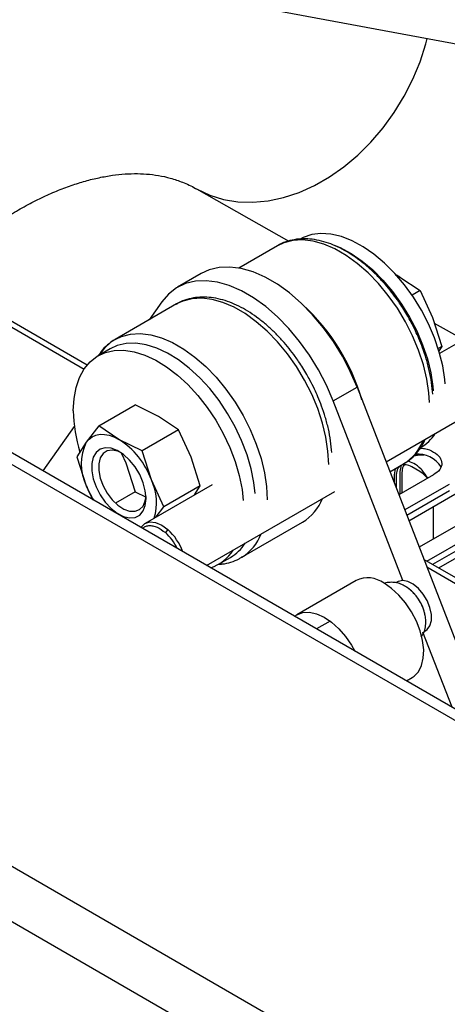
# Model space of a CAD drawing. Units: inches. Extents: x 4 to 234, y 4 to 150.
# Drawn here: x 25 to 27, y 36 to 41 of the extents above; entities that cross this region are included whole.
import ezdxf

# ---------------------------------------------------------------- set-up
doc = ezdxf.new("R2010")
doc.units = ezdxf.units.IN
doc.header["$MEASUREMENT"] = 0

msp = doc.modelspace()

# ---------------------------------------------------------------- linework, layer by layer
at = {"color": 8, "linetype": 'Continuous', "lineweight": 25, "ltscale": 14}
for p, q in [((28.6972, 34.2546), (13.6704, 42.9293)), ((22.8256, 40.5935), (24.8589, 39.4197)), ((23.002, 39.7423), (30.6026, 35.3545)), ((26.7326, 38.338), (35.128, 33.4914))]:
    msp.add_line(p, q, dxfattribs=at)
at = {"color": 7, "linetype": 'Continuous', "lineweight": 25, "ltscale": 14}
for p, q in [((13.5405, 42.7043), (28.5673, 34.0295)), ((13.5405, 42.7043), (28.5673, 34.0295)), ((25.0648, 41.5388), (26.9219, 41.1928)), ((24.8751, 39.4414), (22.8525, 40.609)), ((25.4734, 40.4048), (25.9782, 40.1201)), ((27.9524, 40.1692), (26.8032, 39.5058)), ((25.9169, 40.0946), (25.7048, 39.9721)), ((25.4997, 39.9421), (25.3698, 39.8671)), ((26.5604, 39.9357), (26.5861, 39.9229)), ((26.5861, 39.9229), (26.5675, 39.9326)), ((26.5861, 39.9229), (26.6964, 39.8494)), ((26.5098, 38.9122), (28.1361, 39.851)), ((26.6964, 39.8494), (26.6524, 39.8241)), ((26.6964, 39.8494), (26.7643, 39.7013)), ((30.6564, 35.3856), (23.0217, 39.793)), ((25.3647, 39.7758), (25.0291, 39.5821)), ((25.2837, 39.7873), (25.2148, 39.6893)), ((26.7643, 39.7013), (26.8151, 39.5433)), ((26.7738, 39.6715), (26.9339, 39.5813)), ((25.0011, 39.5305), (24.9362, 39.493)), ((26.8151, 39.5433), (26.7954, 39.5319)), ((26.8151, 39.5433), (26.7971, 39.5151)), ((26.2213, 39.246), (26.3512, 39.321)), ((26.3512, 39.321), (27.0762, 37.4524)), ((24.9386, 39.1089), (25.138, 39.224)), ((25.2653, 39.1604), (25.138, 39.224)), ((26.6027, 38.263), (26.2213, 39.246)), ((25.3756, 39.0869), (25.2653, 39.1604)), ((24.8052, 39.1065), (24.6337, 38.8625)), ((24.9386, 39.1089), (24.8707, 39.0195)), ((25.0488, 39.0354), (24.9386, 39.1089)), ((25.3756, 39.0869), (25.1761, 38.9718)), ((25.4435, 38.9388), (25.3756, 39.0869)), ((24.8707, 39.0195), (24.8198, 38.9399)), ((25.1761, 38.9718), (25.0488, 39.0354)), ((24.8198, 38.9399), (24.8707, 38.782)), ((25.0637, 38.9581), (25.0872, 38.907)), ((25.2269, 38.8138), (25.1761, 38.9718)), ((25.4943, 38.7808), (25.4435, 38.9388)), ((25.0872, 38.907), (25.138, 38.749)), ((26.5309, 38.8579), (26.6058, 38.9012)), ((26.5922, 38.8934), (26.5861, 38.8598)), ((26.6944, 38.8596), (26.6511, 38.8846)), ((26.5598, 38.8746), (26.5536, 38.841)), ((26.5536, 38.841), (26.5536, 38.7993)), ((26.5645, 38.8346), (26.5645, 38.7714)), ((26.7702, 38.8411), (26.58, 38.7313)), ((26.5861, 38.8598), (26.5861, 38.7349)), ((26.5969, 38.8533), (26.5969, 38.7411)), ((24.8707, 38.782), (24.9057, 38.7054)), ((25.5583, 38.7871), (25.192, 38.5756)), ((25.2948, 38.6657), (25.2269, 38.8138)), ((25.4943, 38.7808), (25.2948, 38.6657)), ((25.4633, 38.7323), (25.4943, 38.7808)), ((26.6117, 38.6496), (26.8568, 38.7911)), ((25.138, 38.749), (25.0303, 38.6868)), ((25.138, 38.749), (25.1977, 38.7192)), ((25.5287, 38.3458), (26.2292, 38.7501)), ((26.8568, 38.7536), (26.6236, 38.619)), ((26.9217, 38.7534), (26.6355, 38.5882)), ((25.2534, 38.6111), (25.2948, 38.6657)), ((27.0733, 38.6661), (26.6909, 38.4454)), ((26.7702, 38.4911), (26.7702, 38.6659)), ((26.7323, 38.3693), (27.1599, 38.6161)), ((25.718, 38.3887), (26.0537, 38.5824)), ((27.1599, 38.5786), (26.7648, 38.3505)), ((27.2249, 38.5784), (26.7974, 38.3317)), ((25.3168, 38.5426), (25.3032, 38.5258)), ((25.5945, 38.3527), (25.6594, 38.3902)), ((25.7217, 38.3908), (25.718, 38.3887)), ((35.1739, 33.496), (26.7171, 38.378)), ((26.3464, 38.2634), (26.0216, 38.0759)), ((26.5745, 38.2558), (26.5662, 38.251)), ((26.2037, 38.0417), (26.1296, 37.9989)), ((26.8713, 37.5707), (26.7119, 37.9815)), ((26.7189, 37.9855), (26.7276, 37.9906)), ((26.6214, 37.715), (26.6526, 37.733))]:
    msp.add_line(p, q, dxfattribs=at)
at = {"color": 8, "linetype": 'Continuous', "lineweight": 25, "ltscale": 14, "flags": 128}
for points in [[(25.4736, 40.4047), (25.4765, 40.4031), (25.5467, 40.3703), (25.6216, 40.3473), (25.7001, 40.3345), (25.7816, 40.332), (25.865, 40.3398), (25.9494, 40.3578), (26.0341, 40.3857), (26.1179, 40.4234), (26.2, 40.4704), (26.2795, 40.5262), (26.3556, 40.5901), (26.4273, 40.6615), (26.4939, 40.7396), (26.5547, 40.8235), (26.609, 40.9123), (26.6563, 41.0051), (26.6959, 41.1008), (26.7275, 41.1983), (26.7353, 41.2276)], [(26.7482, 39.237), (26.7447, 39.2894), (26.7332, 39.3654), (26.7143, 39.4435), (26.6883, 39.5224), (26.6555, 39.601), (26.6165, 39.678), (26.5719, 39.7521), (26.5224, 39.8222), (26.4688, 39.8872), (26.4119, 39.946), (26.3526, 39.9978), (26.2919, 40.0417), (26.2307, 40.077), (26.17, 40.1032), (26.1108, 40.1198), (26.0539, 40.1266), (26.0003, 40.1236), (25.9508, 40.1106), (25.9169, 40.0946)], [(26.1964, 38.8979), (26.1925, 38.9706), (26.1811, 39.0466), (26.1622, 39.1247), (26.1361, 39.2037), (26.1033, 39.2823), (26.0643, 39.3592), (26.0197, 39.4333), (25.9702, 39.5034), (25.9166, 39.5684), (25.8597, 39.6273), (25.8005, 39.679), (25.7398, 39.7229), (25.6786, 39.7583), (25.6179, 39.7844), (25.5586, 39.8011), (25.5018, 39.8079), (25.4482, 39.8048), (25.3987, 39.7919), (25.3647, 39.7758)], [(25.0317, 39.5835), (25.063, 39.5981), (25.1125, 39.6111), (25.1662, 39.6142), (25.223, 39.6073), (25.2823, 39.5907), (25.343, 39.5645), (25.4042, 39.5292), (25.4649, 39.4853), (25.5241, 39.4335), (25.581, 39.3747), (25.6346, 39.3097), (25.6841, 39.2396), (25.7287, 39.1655), (25.7677, 39.0885), (25.8005, 39.0099), (25.8266, 38.931), (25.8455, 38.8529), (25.8569, 38.7769), (25.8608, 38.7041)]]:
    msp.add_lwpolyline(points, dxfattribs=at)
at = {"color": 7, "linetype": 'Continuous', "lineweight": 25, "ltscale": 14, "flags": 128}
for points in [[(26.8334, 39.3391), (26.8313, 39.3626), (26.8199, 39.4368), (26.8011, 39.513), (26.7752, 39.59), (26.7427, 39.6665), (26.704, 39.7413), (26.6598, 39.8131), (26.6109, 39.8808), (26.558, 39.9431), (26.5021, 39.9993), (26.4439, 40.0482), (26.3845, 40.089), (26.3249, 40.1213), (26.266, 40.1443), (26.2088, 40.1577), (26.1543, 40.1613), (26.1033, 40.155), (26.0566, 40.139), (26.0404, 40.1305)], [(26.2312, 40.0961), (26.2599, 40.0838), (26.3196, 40.0515), (26.3789, 40.0107), (26.4371, 39.9618), (26.4931, 39.9056), (26.546, 39.8433), (26.5949, 39.7756), (26.639, 39.7038), (26.6777, 39.629), (26.7103, 39.5525), (26.7361, 39.4755), (26.7549, 39.3993), (26.7663, 39.3251), (26.7684, 39.3016)], [(26.3512, 39.321), (26.3144, 39.4064), (26.271, 39.4899), (26.2218, 39.5702), (26.1674, 39.6461), (26.1087, 39.7164), (26.0465, 39.7801), (25.9819, 39.8361), (25.9157, 39.8838), (25.8491, 39.9223), (25.7829, 39.951), (25.7183, 39.9695), (25.6562, 39.9776), (25.5975, 39.9751), (25.5431, 39.962), (25.4997, 39.9421)], [(26.2213, 39.246), (26.1845, 39.3314), (26.1411, 39.4149), (26.0919, 39.4952), (26.0375, 39.5711), (25.9787, 39.6414), (25.9166, 39.7051), (25.852, 39.7611), (25.7858, 39.8088), (25.7192, 39.8473), (25.653, 39.876), (25.5884, 39.8945), (25.5263, 39.9026), (25.4675, 39.9001), (25.4131, 39.887), (25.3639, 39.8636), (25.3205, 39.8302), (25.2837, 39.7873)], [(24.7998, 39.1916), (24.8036, 39.2582), (24.815, 39.3192), (24.8338, 39.3737), (24.8597, 39.4208), (24.8922, 39.4598), (24.9309, 39.4899), (24.9751, 39.5107), (25.024, 39.5219), (25.0769, 39.5232), (25.1329, 39.5147), (25.191, 39.4965), (25.2504, 39.4688), (25.31, 39.4322), (25.3689, 39.3872), (25.4261, 39.3346), (25.4806, 39.2752), (25.5317, 39.21), (25.5783, 39.1402), (25.6198, 39.0667), (25.6555, 38.9909), (25.6847, 38.914), (25.7071, 38.8372), (25.7223, 38.7619), (25.7291, 38.7016)], [(25.7941, 38.7391), (25.7872, 38.7994), (25.7721, 38.8747), (25.7497, 38.9515), (25.7204, 39.0284), (25.6848, 39.1042), (25.6433, 39.1777), (25.5966, 39.2475), (25.5456, 39.3127), (25.4911, 39.3721), (25.4339, 39.4247), (25.375, 39.4697), (25.3154, 39.5063), (25.256, 39.534), (25.1978, 39.5522), (25.1418, 39.5607), (25.089, 39.5594), (25.04, 39.5482), (25.0011, 39.5305)], [(24.8707, 39.0195), (24.8856, 39.0367), (24.9033, 39.0498), (24.9236, 39.0586), (24.9459, 39.063), (24.9701, 39.0628), (24.9956, 39.0581), (25.0219, 39.0489), (25.0488, 39.0354)], [(25.1977, 38.7119), (25.1936, 38.7539), (25.1818, 38.7982), (25.1628, 38.8425), (25.1377, 38.8845), (25.1078, 38.9217), (25.0746, 38.9522), (25.0401, 38.9745), (25.0061, 38.9872), (24.9744, 38.9897), (24.9466, 38.9819), (24.9244, 38.9641), (24.9089, 38.9374), (24.9009, 38.9032), (24.9009, 38.8633), (24.9089, 38.8198), (24.9244, 38.7752), (24.9466, 38.7318), (24.9744, 38.692), (25.0061, 38.6579), (25.0401, 38.6313), (25.0746, 38.6137), (25.1078, 38.606), (25.1377, 38.6087), (25.1628, 38.6216), (25.1818, 38.6439), (25.1936, 38.6746), (25.1977, 38.7119)], [(25.0586, 38.9637), (25.0434, 38.9702), (25.0124, 38.9765), (24.9849, 38.9722), (24.9626, 38.9577), (24.947, 38.9338), (24.9389, 38.902), (24.9389, 38.8644), (24.947, 38.8233), (24.9626, 38.7813), (24.9849, 38.741), (25.0124, 38.705), (25.0434, 38.6755), (25.0759, 38.6544), (25.1079, 38.643), (25.1374, 38.642), (25.1624, 38.6515), (25.1816, 38.6708), (25.1936, 38.6989), (25.1973, 38.7234)], [(25.1692, 38.5533), (25.171, 38.556), (25.1915, 38.5754), (25.2183, 38.5839), (25.2495, 38.581), (25.2831, 38.5669), (25.3168, 38.5426)], [(26.6526, 37.733), (26.6631, 37.74), (26.687, 37.7649), (26.7041, 37.7983), (26.7138, 37.8389), (26.7158, 37.8852), (26.7099, 37.9357), (26.6965, 37.9883), (26.6759, 38.0414), (26.6489, 38.0929), (26.6166, 38.1409), (26.58, 38.1838), (26.5405, 38.22), (26.4995, 38.2482)], [(26.7276, 37.9906), (26.7351, 37.9958), (26.7504, 38.0161), (26.7583, 38.0442), (26.7583, 38.0783), (26.7504, 38.1157), (26.7351, 38.1536), (26.7135, 38.1893), (26.6873, 38.2201), (26.6585, 38.2436), (26.6291, 38.2583), (26.6013, 38.2629), (26.5772, 38.2572), (26.5745, 38.2558)], [(26.0099, 38.068), (26.0227, 38.0765), (26.0546, 38.0881), (26.0909, 38.0896), (26.1302, 38.0811), (26.1711, 38.0628), (26.2121, 38.0354), (26.2518, 37.9999), (26.2887, 37.9575), (26.3215, 37.9098), (26.3395, 37.8777)]]:
    msp.add_lwpolyline(points, dxfattribs=at)
at = {"color": 8, "linetype": 'Continuous', "lineweight": 25, "ltscale": 196}
for centre, radius, start, end in [((25.285, 38.9332), 1.1385, 16.2367, 47.3909), ((26.4653, 39.1303), 0.2688, 301.5241, 338.2026), ((25.58, 38.6155), 0.2656, 302.2318, 338.4588)]:
    msp.add_arc(centre, radius, start, end, dxfattribs=at)
at = {"color": 7, "linetype": 'Continuous', "lineweight": 25, "ltscale": 196}
for centre, radius, start, end in [((25.1554, 39.3678), 0.2487, 119.828, 148.7206), ((25.6196, 39.2042), 0.8199, 180.8788, 196.9184), ((26.5789, 39.1938), 0.2363, 300.4722, 327.5825), ((25.1082, 38.9007), 0.2656, 153.4364, 206.5636), ((24.808, 38.6595), 0.4465, 20.2271, 57.362), ((26.6816, 38.7991), 0.1558, 33.4965, 94.3405), ((25.3337, 38.9624), 0.497, 201.2938, 211.4541), ((24.9644, 38.6899), 0.2903, 342.8821, 25.2666), ((25.9131, 38.8115), 0.2688, 301.5241, 338.2026), ((25.1175, 38.3206), 0.2768, 25.2419, 47.8586), ((25.1119, 38.3168), 0.3048, 19.9761, 47.7777), ((25.5401, 38.5933), 0.2356, 300.4303, 327.6244), ((25.4798, 38.5515), 0.2293, 287.9108, 327.909), ((26.4105, 38.1304), 0.1476, 52.9398, 115.7497), ((26.4887, 38.029), 0.2392, 12.3591, 54.8636)]:
    msp.add_arc(centre, radius, start, end, dxfattribs=at)
at = {"color": 7, "linetype": 'Continuous', "lineweight": 25, "ltscale": 14}
for points, knots in [([(24.2168, 40.0959), (24.2312, 40.1074), (24.2749, 40.1426), (24.3478, 40.1946), (24.4349, 40.2522), (24.521, 40.303), (24.6056, 40.3476), (24.6885, 40.3857), (24.7692, 40.4177), (24.8476, 40.4435), (24.9234, 40.4635), (24.9966, 40.4776), (25.0672, 40.4863), (25.1354, 40.4894), (25.2019, 40.4872), (25.2673, 40.4791), (25.3329, 40.4646), (25.4, 40.4412), (25.4467, 40.4211), (25.4716, 40.4056), (25.4733, 40.4045)], [0, 0, 0, 0, 0.025573, 0.077811, 0.13017, 0.182687, 0.235423, 0.288476, 0.34198, 0.396113, 0.451114, 0.5073, 0.565094, 0.625068, 0.688006, 0.754987, 0.827444, 0.906924, 0.993441, 1, 1, 1, 1]), ([(26.6283, 39.7097), (26.614, 39.7334), (26.5939, 39.7667), (26.561, 39.8133), (26.5318, 39.8518), (26.4953, 39.895), (26.4553, 39.9372), (26.4121, 39.9776), (26.3663, 40.0148), (26.3187, 40.0481), (26.2696, 40.0767), (26.2197, 40.1), (26.1693, 40.1176), (26.1189, 40.1288), (26.0689, 40.1333), (26.0198, 40.1307), (25.9724, 40.1198), (25.9374, 40.1073), (25.9202, 40.0958), (25.9166, 40.0933)], [0, 0, 0, 0, 0.07812, 0.109842, 0.162289, 0.216413, 0.274135, 0.333982, 0.395388, 0.457924, 0.521318, 0.585398, 0.650025, 0.715106, 0.780606, 0.846596, 0.913377, 0.981601, 1, 1, 1, 1]), ([(26.0761, 39.3909), (26.0618, 39.4146), (26.0417, 39.4479), (26.0089, 39.4946), (25.9797, 39.533), (25.9431, 39.5762), (25.9032, 39.6184), (25.8599, 39.6588), (25.8142, 39.6961), (25.7665, 39.7294), (25.7175, 39.758), (25.6676, 39.7813), (25.6172, 39.7988), (25.5668, 39.8101), (25.5168, 39.8145), (25.4676, 39.812), (25.4202, 39.8011), (25.3846, 39.7882), (25.3667, 39.7762), (25.3624, 39.7732)], [0, 0, 0, 0, 0.07785, 0.109462, 0.161728, 0.215665, 0.273187, 0.332828, 0.394021, 0.456341, 0.519516, 0.583375, 0.647779, 0.712635, 0.777908, 0.843671, 0.910221, 0.978209, 1, 1, 1, 1]), ([(26.7652, 39.2818), (26.7635, 39.303), (26.7599, 39.3454), (26.7476, 39.4105), (26.7311, 39.4741), (26.7115, 39.5329), (26.6912, 39.5841), (26.6698, 39.6316), (26.6492, 39.6726), (26.6342, 39.6992), (26.6283, 39.7097)], [0, 0, 0, 0, 0.153622, 0.306235, 0.454418, 0.592389, 0.710314, 0.807612, 0.923989, 1, 1, 1, 1]), ([(25.0325, 39.5832), (25.0205, 39.576), (24.9932, 39.5597), (24.9603, 39.5283), (24.9422, 39.502), (24.9345, 39.4909)], [0, 0, 0, 0, 0.311114, 0.708455, 1, 1, 1, 1]), ([(26.2131, 38.963), (26.2113, 38.9843), (26.2078, 39.0267), (26.1955, 39.0918), (26.1789, 39.1554), (26.1593, 39.2142), (26.1391, 39.2654), (26.1177, 39.3129), (26.0971, 39.3539), (26.0821, 39.3805), (26.0761, 39.3909)], [0, 0, 0, 0, 0.1536216, 0.3062352, 0.4544184, 0.5923891, 0.7103138, 0.8076123, 0.9239888, 1, 1, 1, 1]), ([(26.6082, 38.9037), (26.6182, 38.9097), (26.6435, 38.9249), (26.6765, 38.958), (26.7057, 38.9963), (26.719, 39.0242), (26.7248, 39.0362)], [0, 0, 0, 0, 0.199433, 0.50393, 0.785392, 1, 1, 1, 1]), ([(26.6972, 38.988), (26.7051, 38.9873), (26.7328, 38.9849), (26.7728, 38.9672), (26.8071, 38.9384), (26.8188, 38.9037), (26.8078, 38.8685), (26.7827, 38.8502), (26.7702, 38.8411)], [0, 0, 0, 0, 0.073686, 0.258949, 0.444212, 0.629474, 0.814737, 1, 1, 1, 1]), ([(26.7165, 38.9484), (26.7128, 38.9487), (26.7007, 38.9496), (26.6811, 38.9483), (26.6665, 38.9453), (26.6599, 38.9439)], [0, 0, 0, 0, 0.197017, 0.633127, 1, 1, 1, 1]), ([(26.6511, 38.8846), (26.6402, 38.8896), (26.6234, 38.8972), (26.6033, 38.8963), (26.5894, 38.8914), (26.5782, 38.8819), (26.5674, 38.8648), (26.5656, 38.8465), (26.5645, 38.8346)], [0, 0, 0, 0, 0.239457, 0.368361, 0.5, 0.631639, 0.760543, 1, 1, 1, 1]), ([(26.6085, 38.8958), (26.6066, 38.8929), (26.5992, 38.8821), (26.5979, 38.8655), (26.5969, 38.8533)], [0, 0, 0, 0, 0.27, 1, 1, 1, 1]), ([(26.7384, 38.8228), (26.7328, 38.8317), (26.7218, 38.8494), (26.6964, 38.8788), (26.6634, 38.9063), (26.6387, 38.9129), (26.6272, 38.916)], [0, 0, 0, 0, 0.185449, 0.36738, 0.705343, 1, 1, 1, 1]), ([(26.7368, 38.8218), (26.7333, 38.8261), (26.7204, 38.842), (26.7054, 38.8522), (26.6944, 38.8596)], [0, 0, 0, 0, 0.266992, 1, 1, 1, 1]), ([(25.1784, 38.548), (25.1831, 38.5519), (25.193, 38.5599), (25.2125, 38.5647), (25.2348, 38.5635), (25.2654, 38.5543), (25.2883, 38.5371), (25.3032, 38.5258)], [0, 0, 0, 0, 0.157523, 0.333103, 0.508683, 0.680614, 1, 1, 1, 1]), ([(25.5945, 38.3528), (25.6013, 38.353), (25.6245, 38.3538), (25.6625, 38.3637), (25.6987, 38.3766), (25.717, 38.3889), (25.7218, 38.3921)], [0, 0, 0, 0, 0.145019, 0.503867, 0.870469, 1, 1, 1, 1]), ([(26.6664, 38.1888), (26.664, 38.1916), (26.6554, 38.2014), (26.6389, 38.2164), (26.616, 38.2327), (26.5902, 38.2454), (26.5618, 38.2534), (26.532, 38.2542), (26.511, 38.2518), (26.5017, 38.2469), (26.5014, 38.2468)], [0, 0, 0, 0, 0.056209, 0.198817, 0.345213, 0.502066, 0.663814, 0.828046, 0.995227, 1, 1, 1, 1]), ([(26.7029, 37.9537), (26.7079, 37.9616), (26.719, 37.9788), (26.7267, 38.0095), (26.7284, 38.0416), (26.725, 38.0703), (26.7186, 38.0956), (26.7127, 38.1137), (26.7075, 38.1239), (26.7061, 38.1265)], [0, 0, 0, 0, 0.159823, 0.349733, 0.535124, 0.700427, 0.822341, 0.954707, 1, 1, 1, 1])]:
    msp.add_open_spline(points, degree=3, knots=knots, dxfattribs=at)

doc.saveas('drawing.dxf')
